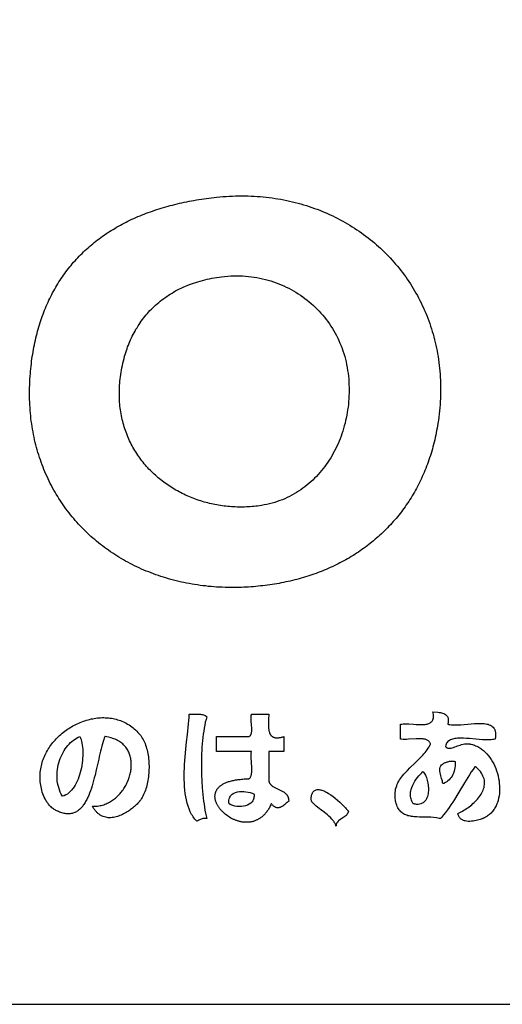
# Model space of a CAD drawing. Extents: x 0 to 8400, y 0 to 5940.
# Drawn here: x 7224 to 7366, y 200 to 490 of the extents above; entities that cross this region are included whole.
import ezdxf

# ---------------------------------------------------------------- set-up
doc = ezdxf.new("R2010")
doc.units = 0
doc.layers.get('0').update_dxf_attribs({"linetype": 'CONTINUOUS'})
for name, color, linetype in [('D-TTL', 30, 'CONTINUOUS'), ('D-TTL-FRAM', 30, 'CONTINUOUS'), ('D-TTL-TXT', 7, 'CONTINUOUS')]:
    doc.layers.add(name, color=color, linetype=linetype)

# ---------------------------------------------------------------- blocks, each defined once
blk = doc.blocks.new('ASOBITOロゴ')
for points in [[(-0.267, 2.859), (-0.22, 2.864), (-0.173, 2.868), (-0.126, 2.871), (-0.08, 2.874), (-0.033, 2.876), (0.013, 2.877), (0.059, 2.878), (0.104, 2.879), (0.15, 2.878), (0.195, 2.877), (0.24, 2.876), (0.285, 2.874), (0.33, 2.871), (0.374, 2.867), (0.419, 2.863), (0.463, 2.859), (0.506, 2.854), (0.55, 2.848), (0.593, 2.842), (0.636, 2.835), (0.679, 2.828), (0.722, 2.82), (0.764, 2.811), (0.806, 2.802), (0.848, 2.792), (0.89, 2.782), (0.931, 2.771), (0.972, 2.76), (1.013, 2.748), (1.053, 2.736), (1.093, 2.723), (1.133, 2.709), (1.173, 2.695), (1.212, 2.681), (1.251, 2.666), (1.29, 2.65), (1.328, 2.634), (1.366, 2.618), (1.404, 2.601), (1.441, 2.583), (1.478, 2.565), (1.515, 2.547), (1.552, 2.528), (1.588, 2.508), (1.623, 2.488), (1.659, 2.468), (1.694, 2.447), (1.728, 2.425), (1.763, 2.404), (1.797, 2.381), (1.83, 2.359), (1.863, 2.335), (1.896, 2.312), (1.929, 2.288), (1.961, 2.263), (1.992, 2.238), (2.024, 2.213), (2.055, 2.187), (2.085, 2.16), (2.115, 2.134), (2.145, 2.107), (2.174, 2.079), (2.203, 2.051), (2.231, 2.023), (2.259, 1.994), (2.287, 1.965), (2.314, 1.935), (2.341, 1.905), (2.367, 1.875), (2.393, 1.844), (2.418, 1.813), (2.443, 1.782), (2.467, 1.75), (2.491, 1.718), (2.515, 1.685), (2.538, 1.652), (2.561, 1.619), (2.583, 1.585), (2.604, 1.551), (2.625, 1.517), (2.646, 1.482), (2.666, 1.447), (2.686, 1.411), (2.705, 1.376), (2.724, 1.34), (2.742, 1.303), (2.759, 1.266), (2.777, 1.229), (2.793, 1.192), (2.809, 1.154), (2.825, 1.116), (2.84, 1.078), (2.854, 1.04), (2.868, 1.001), (2.881, 0.962), (2.894, 0.922), (2.906, 0.882), (2.918, 0.842), (2.929, 0.802), (2.94, 0.762), (2.95, 0.721), (2.959, 0.68), (2.968, 0.638), (2.976, 0.597), (2.984, 0.555), (2.991, 0.513), (2.997, 0.47), (3.003, 0.428), (3.009, 0.385), (3.013, 0.342), (3.017, 0.299), (3.021, 0.255), (3.024, 0.211), (3.026, 0.167), (3.027, 0.123), (3.028, 0.079), (3.029, 0.034), (3.028, -0.011), (3.027, -0.056), (3.026, -0.101), (3.023, -0.146), (3.02, -0.192), (3.017, -0.238), (3.012, -0.284), (3.007, -0.33), (3.002, -0.376), (2.995, -0.423), (2.988, -0.47), (2.983, -0.505), (2.977, -0.54), (2.97, -0.575), (2.964, -0.61), (2.956, -0.644), (2.949, -0.678), (2.941, -0.712), (2.933, -0.746), (2.925, -0.779), (2.916, -0.812), (2.907, -0.845), (2.897, -0.878), (2.888, -0.911), (2.878, -0.943), (2.867, -0.975), (2.856, -1.007), (2.845, -1.038), (2.834, -1.069), (2.822, -1.101), (2.81, -1.131), (2.798, -1.162), (2.785, -1.192), (2.772, -1.222), (2.759, -1.252), (2.745, -1.282), (2.732, -1.311), (2.717, -1.34), (2.703, -1.369), (2.688, -1.397), (2.673, -1.426), (2.658, -1.454), (2.642, -1.481), (2.626, -1.509), (2.61, -1.536), (2.593, -1.563), (2.576, -1.59), (2.559, -1.617), (2.542, -1.643), (2.524, -1.669), (2.506, -1.695), (2.488, -1.72), (2.469, -1.746), (2.451, -1.77), (2.431, -1.795), (2.412, -1.82), (2.392, -1.844), (2.373, -1.868), (2.352, -1.892), (2.332, -1.915), (2.311, -1.938), (2.29, -1.961), (2.269, -1.984), (2.248, -2.006), (2.226, -2.028), (2.204, -2.05), (2.182, -2.071), (2.159, -2.093), (2.136, -2.114), (2.113, -2.135), (2.09, -2.155), (2.067, -2.175), (2.043, -2.195), (2.019, -2.215), (1.995, -2.234), (1.97, -2.253), (1.946, -2.272), (1.921, -2.291), (1.895, -2.309), (1.87, -2.327), (1.844, -2.345), (1.819, -2.362), (1.793, -2.38), (1.766, -2.397), (1.74, -2.413), (1.713, -2.43), (1.686, -2.446), (1.659, -2.462), (1.632, -2.477), (1.604, -2.492), (1.576, -2.507), (1.548, -2.522), (1.52, -2.536), (1.491, -2.551), (1.463, -2.564), (1.434, -2.578), (1.405, -2.591), (1.376, -2.604), (1.346, -2.617), (1.317, -2.629), (1.287, -2.642), (1.257, -2.653), (1.226, -2.665), (1.196, -2.676), (1.165, -2.687), (1.135, -2.698), (1.104, -2.708), (1.073, -2.718), (1.041, -2.728), (1.01, -2.738), (0.978, -2.747), (0.946, -2.756), (0.914, -2.764), (0.882, -2.773), (0.85, -2.781), (0.817, -2.789), (0.784, -2.796), (0.751, -2.803), (0.718, -2.81), (0.685, -2.817), (0.652, -2.823), (0.618, -2.829), (0.585, -2.834), (0.551, -2.84), (0.517, -2.845), (0.483, -2.85), (0.448, -2.854), (0.414, -2.858), (0.379, -2.862), (0.345, -2.866), (0.31, -2.869), (0.275, -2.872), (0.24, -2.874), (0.204, -2.877), (0.169, -2.879), (0.133, -2.88), (0.098, -2.882), (0.062, -2.883), (0.026, -2.884), (-0.016, -2.884), (-0.059, -2.884), (-0.101, -2.883), (-0.142, -2.883), (-0.184, -2.881), (-0.225, -2.879), (-0.267, -2.877), (-0.308, -2.874), (-0.349, -2.871), (-0.389, -2.867), (-0.43, -2.862), (-0.47, -2.858), (-0.51, -2.853), (-0.55, -2.847), (-0.59, -2.841), (-0.629, -2.834), (-0.669, -2.827), (-0.708, -2.82), (-0.747, -2.812), (-0.785, -2.804), (-0.824, -2.795), (-0.862, -2.786), (-0.9, -2.776), (-0.938, -2.766), (-0.975, -2.755), (-1.012, -2.744), (-1.049, -2.733), (-1.086, -2.721), (-1.123, -2.709), (-1.159, -2.696), (-1.195, -2.683), (-1.231, -2.67), (-1.266, -2.656), (-1.301, -2.642), (-1.336, -2.627), (-1.371, -2.612), (-1.406, -2.596), (-1.44, -2.58), (-1.474, -2.564), (-1.507, -2.547), (-1.54, -2.53), (-1.573, -2.512), (-1.606, -2.495), (-1.639, -2.476), (-1.671, -2.457), (-1.703, -2.438), (-1.734, -2.419), (-1.765, -2.399), (-1.796, -2.379), (-1.827, -2.358), (-1.857, -2.337), (-1.887, -2.316), (-1.917, -2.294), (-1.946, -2.272), (-1.975, -2.25), (-2.004, -2.227), (-2.032, -2.204), (-2.06, -2.18), (-2.088, -2.156), (-2.115, -2.132), (-2.142, -2.107), (-2.169, -2.082), (-2.195, -2.057), (-2.221, -2.031), (-2.247, -2.005), (-2.272, -1.979), (-2.297, -1.952), (-2.321, -1.925), (-2.346, -1.898), (-2.369, -1.87), (-2.393, -1.842), (-2.416, -1.814), (-2.438, -1.785), (-2.461, -1.757), (-2.483, -1.727), (-2.504, -1.698), (-2.525, -1.668), (-2.546, -1.637), (-2.566, -1.607), (-2.586, -1.576), (-2.605, -1.545), (-2.625, -1.513), (-2.643, -1.482), (-2.661, -1.45), (-2.679, -1.417), (-2.697, -1.384), (-2.714, -1.352), (-2.73, -1.318), (-2.746, -1.285), (-2.762, -1.251), (-2.777, -1.217), (-2.792, -1.182), (-2.807, -1.148), (-2.821, -1.113), (-2.834, -1.077), (-2.847, -1.042), (-2.86, -1.006), (-2.872, -0.97), (-2.884, -0.934), (-2.895, -0.897), (-2.906, -0.86), (-2.916, -0.823), (-2.926, -0.786), (-2.935, -0.748), (-2.944, -0.71), (-2.952, -0.672), (-2.96, -0.634), (-2.968, -0.595), (-2.975, -0.556), (-2.981, -0.517), (-2.987, -0.478), (-2.993, -0.438), (-2.998, -0.399), (-3.002, -0.359), (-3.006, -0.318), (-3.009, -0.278), (-3.012, -0.237), (-3.015, -0.196), (-3.017, -0.155), (-3.018, -0.113), (-3.019, -0.072), (-3.019, -0.03), (-3.019, 0.012), (-3.018, 0.054), (-3.017, 0.097), (-3.015, 0.139), (-3.013, 0.182), (-3.01, 0.225), (-3.007, 0.263), (-3.004, 0.3), (-3, 0.336), (-2.996, 0.373), (-2.992, 0.409), (-2.988, 0.445), (-2.983, 0.48), (-2.978, 0.516), (-2.972, 0.551), (-2.966, 0.585), (-2.96, 0.62), (-2.954, 0.654), (-2.947, 0.688), (-2.94, 0.722), (-2.933, 0.755), (-2.925, 0.789), (-2.917, 0.822), (-2.909, 0.854), (-2.9, 0.887), (-2.891, 0.919), (-2.882, 0.951), (-2.872, 0.982), (-2.863, 1.014), (-2.852, 1.045), (-2.842, 1.076), (-2.831, 1.106), (-2.82, 1.137), (-2.809, 1.167), (-2.797, 1.197), (-2.785, 1.226), (-2.773, 1.255), (-2.76, 1.284), (-2.747, 1.313), (-2.734, 1.342), (-2.721, 1.37), (-2.707, 1.398), (-2.693, 1.425), (-2.679, 1.453), (-2.664, 1.48), (-2.649, 1.507), (-2.634, 1.534), (-2.618, 1.56), (-2.602, 1.586), (-2.586, 1.612), (-2.57, 1.637), (-2.553, 1.663), (-2.536, 1.688), (-2.519, 1.713), (-2.501, 1.737), (-2.483, 1.762), (-2.465, 1.786), (-2.447, 1.809), (-2.428, 1.833), (-2.409, 1.856), (-2.39, 1.879), (-2.37, 1.902), (-2.35, 1.924), (-2.33, 1.946), (-2.31, 1.968), (-2.289, 1.99), (-2.268, 2.011), (-2.247, 2.033), (-2.225, 2.054), (-2.204, 2.074), (-2.181, 2.095), (-2.159, 2.115), (-2.136, 2.135), (-2.114, 2.154), (-2.09, 2.173), (-2.067, 2.193), (-2.043, 2.211), (-2.019, 2.23), (-1.995, 2.248), (-1.97, 2.266), (-1.946, 2.284), (-1.921, 2.302), (-1.895, 2.319), (-1.87, 2.336), (-1.844, 2.353), (-1.818, 2.369), (-1.791, 2.385), (-1.765, 2.401), (-1.738, 2.417), (-1.711, 2.433), (-1.683, 2.448), (-1.655, 2.463), (-1.627, 2.477), (-1.599, 2.492), (-1.571, 2.506), (-1.542, 2.52), (-1.513, 2.534), (-1.484, 2.547), (-1.454, 2.56), (-1.424, 2.573), (-1.394, 2.586), (-1.364, 2.598), (-1.334, 2.61), (-1.303, 2.622), (-1.272, 2.634), (-1.241, 2.645), (-1.209, 2.656), (-1.177, 2.667), (-1.145, 2.677), (-1.113, 2.688), (-1.081, 2.698), (-1.048, 2.708), (-1.015, 2.717), (-0.982, 2.727), (-0.948, 2.736), (-0.914, 2.744), (-0.88, 2.753), (-0.846, 2.761), (-0.812, 2.769), (-0.777, 2.777), (-0.742, 2.784), (-0.707, 2.792), (-0.672, 2.799), (-0.636, 2.805), (-0.6, 2.812), (-0.564, 2.818), (-0.528, 2.824), (-0.491, 2.83), (-0.454, 2.835), (-0.417, 2.841), (-0.38, 2.846), (-0.342, 2.85), (-0.305, 2.855), (-0.267, 2.859)], [(-0.194, 1.688), (-0.149, 1.693), (-0.104, 1.697), (-0.06, 1.7), (-0.015, 1.701), (0.028, 1.702), (0.072, 1.701), (0.115, 1.7), (0.158, 1.697), (0.201, 1.693), (0.244, 1.688), (0.286, 1.683), (0.327, 1.676), (0.369, 1.668), (0.409, 1.659), (0.45, 1.649), (0.49, 1.639), (0.53, 1.627), (0.569, 1.614), (0.608, 1.601), (0.646, 1.586), (0.684, 1.571), (0.721, 1.555), (0.758, 1.537), (0.794, 1.519), (0.83, 1.501), (0.865, 1.481), (0.9, 1.46), (0.934, 1.439), (0.968, 1.417), (1.001, 1.394), (1.033, 1.37), (1.065, 1.346), (1.096, 1.32), (1.126, 1.294), (1.156, 1.267), (1.185, 1.24), (1.214, 1.212), (1.241, 1.183), (1.268, 1.153), (1.295, 1.123), (1.32, 1.092), (1.345, 1.061), (1.369, 1.028), (1.392, 0.996), (1.414, 0.962), (1.436, 0.928), (1.457, 0.893), (1.477, 0.858), (1.496, 0.822), (1.514, 0.786), (1.532, 0.749), (1.548, 0.712), (1.564, 0.674), (1.578, 0.635), (1.592, 0.596), (1.605, 0.557), (1.617, 0.517), (1.628, 0.477), (1.637, 0.436), (1.646, 0.395), (1.654, 0.353), (1.661, 0.311), (1.667, 0.268), (1.672, 0.225), (1.676, 0.184), (1.678, 0.142), (1.68, 0.1), (1.682, 0.058), (1.682, 0.017), (1.681, -0.025), (1.68, -0.066), (1.678, -0.107), (1.675, -0.148), (1.671, -0.189), (1.666, -0.229), (1.661, -0.27), (1.655, -0.31), (1.648, -0.35), (1.64, -0.39), (1.631, -0.429), (1.622, -0.468), (1.612, -0.507), (1.601, -0.545), (1.589, -0.584), (1.577, -0.621), (1.563, -0.659), (1.549, -0.696), (1.535, -0.732), (1.519, -0.768), (1.503, -0.804), (1.486, -0.839), (1.468, -0.874), (1.45, -0.909), (1.431, -0.942), (1.411, -0.976), (1.391, -1.008), (1.369, -1.041), (1.347, -1.072), (1.325, -1.103), (1.302, -1.134), (1.278, -1.164), (1.253, -1.193), (1.228, -1.221), (1.202, -1.249), (1.175, -1.277), (1.148, -1.303), (1.12, -1.329), (1.091, -1.354), (1.062, -1.378), (1.032, -1.402), (1.002, -1.424), (0.971, -1.446), (0.939, -1.468), (0.906, -1.488), (0.873, -1.507), (0.84, -1.526), (0.806, -1.544), (0.771, -1.561), (0.736, -1.577), (0.7, -1.592), (0.663, -1.606), (0.626, -1.619), (0.588, -1.631), (0.55, -1.642), (0.511, -1.652), (0.472, -1.661), (0.432, -1.669), (0.412, -1.673), (0.392, -1.677), (0.364, -1.681), (0.337, -1.685), (0.309, -1.688), (0.282, -1.691), (0.254, -1.693), (0.226, -1.696), (0.199, -1.697), (0.171, -1.699), (0.144, -1.7), (0.116, -1.7), (0.089, -1.701), (0.061, -1.7), (0.034, -1.7), (0.007, -1.699), (-0.021, -1.698), (-0.048, -1.696), (-0.075, -1.694), (-0.102, -1.691), (-0.129, -1.689), (-0.157, -1.685), (-0.183, -1.682), (-0.21, -1.678), (-0.237, -1.673), (-0.264, -1.669), (-0.291, -1.664), (-0.317, -1.658), (-0.344, -1.652), (-0.37, -1.646), (-0.396, -1.64), (-0.422, -1.633), (-0.448, -1.626), (-0.474, -1.618), (-0.5, -1.61), (-0.525, -1.602), (-0.551, -1.593), (-0.576, -1.584), (-0.601, -1.575), (-0.626, -1.565), (-0.651, -1.555), (-0.676, -1.545), (-0.7, -1.534), (-0.725, -1.523), (-0.749, -1.512), (-0.773, -1.5), (-0.797, -1.488), (-0.82, -1.475), (-0.844, -1.463), (-0.867, -1.45), (-0.89, -1.436), (-0.912, -1.422), (-0.935, -1.408), (-0.957, -1.394), (-0.979, -1.379), (-1.001, -1.364), (-1.023, -1.349), (-1.044, -1.333), (-1.065, -1.317), (-1.086, -1.301), (-1.107, -1.285), (-1.127, -1.268), (-1.147, -1.25), (-1.167, -1.233), (-1.186, -1.215), (-1.206, -1.197), (-1.225, -1.179), (-1.243, -1.16), (-1.262, -1.141), (-1.28, -1.122), (-1.297, -1.102), (-1.315, -1.082), (-1.332, -1.062), (-1.349, -1.041), (-1.365, -1.021), (-1.381, -1), (-1.397, -0.978), (-1.412, -0.957), (-1.428, -0.935), (-1.442, -0.913), (-1.457, -0.89), (-1.471, -0.867), (-1.484, -0.844), (-1.498, -0.821), (-1.51, -0.798), (-1.523, -0.774), (-1.535, -0.75), (-1.547, -0.725), (-1.558, -0.701), (-1.569, -0.676), (-1.58, -0.651), (-1.59, -0.625), (-1.599, -0.599), (-1.609, -0.573), (-1.618, -0.547), (-1.626, -0.521), (-1.634, -0.494), (-1.641, -0.467), (-1.649, -0.44), (-1.655, -0.413), (-1.661, -0.385), (-1.667, -0.357), (-1.672, -0.329), (-1.677, -0.3), (-1.681, -0.272), (-1.685, -0.243), (-1.689, -0.214), (-1.691, -0.184), (-1.694, -0.155), (-1.696, -0.125), (-1.697, -0.095), (-1.698, -0.064), (-1.698, -0.034), (-1.698, -0.003), (-1.697, 0.028), (-1.696, 0.059), (-1.694, 0.09), (-1.692, 0.122), (-1.689, 0.154), (-1.686, 0.186), (-1.682, 0.218), (-1.677, 0.251), (-1.672, 0.283), (-1.666, 0.316), (-1.66, 0.349), (-1.653, 0.383), (-1.646, 0.416), (-1.638, 0.45), (-1.629, 0.484), (-1.62, 0.518), (-1.612, 0.546), (-1.604, 0.574), (-1.595, 0.601), (-1.585, 0.629), (-1.576, 0.656), (-1.565, 0.683), (-1.555, 0.709), (-1.544, 0.736), (-1.532, 0.762), (-1.52, 0.788), (-1.507, 0.814), (-1.495, 0.84), (-1.481, 0.865), (-1.467, 0.89), (-1.453, 0.915), (-1.438, 0.939), (-1.423, 0.964), (-1.408, 0.988), (-1.392, 1.011), (-1.375, 1.035), (-1.358, 1.058), (-1.341, 1.081), (-1.323, 1.103), (-1.305, 1.126), (-1.286, 1.147), (-1.267, 1.169), (-1.247, 1.19), (-1.227, 1.211), (-1.206, 1.232), (-1.185, 1.252), (-1.164, 1.272), (-1.142, 1.291), (-1.119, 1.31), (-1.096, 1.329), (-1.073, 1.347), (-1.049, 1.365), (-1.025, 1.383), (-1, 1.4), (-0.975, 1.417), (-0.949, 1.433), (-0.923, 1.449), (-0.897, 1.465), (-0.87, 1.48), (-0.842, 1.495), (-0.814, 1.509), (-0.786, 1.523), (-0.757, 1.536), (-0.727, 1.549), (-0.698, 1.561), (-0.667, 1.573), (-0.637, 1.585), (-0.605, 1.596), (-0.574, 1.606), (-0.541, 1.616), (-0.509, 1.626), (-0.476, 1.635), (-0.442, 1.644), (-0.408, 1.652), (-0.373, 1.659), (-0.338, 1.666), (-0.303, 1.672), (-0.267, 1.678), (-0.231, 1.684), (-0.194, 1.688)], [(-0.413, -4.786), (-0.423, -4.825), (-0.433, -4.867), (-0.442, -4.909), (-0.45, -4.953), (-0.457, -4.997), (-0.464, -5.043), (-0.469, -5.089), (-0.474, -5.137), (-0.479, -5.185), (-0.483, -5.233), (-0.486, -5.283), (-0.488, -5.332), (-0.491, -5.433), (-0.491, -5.534), (-0.489, -5.635), (-0.485, -5.735), (-0.478, -5.834), (-0.474, -5.883), (-0.469, -5.931), (-0.464, -5.979), (-0.458, -6.026), (-0.452, -6.072), (-0.445, -6.117), (-0.438, -6.161), (-0.43, -6.203), (-0.422, -6.245), (-0.413, -6.285), (-0.427, -6.283), (-0.439, -6.282), (-0.451, -6.282), (-0.461, -6.283), (-0.471, -6.284), (-0.48, -6.287), (-0.496, -6.293), (-0.527, -6.309), (-0.542, -6.316), (-0.559, -6.322), (-0.573, -6.307), (-0.587, -6.291), (-0.6, -6.274), (-0.612, -6.257), (-0.623, -6.24), (-0.634, -6.222), (-0.644, -6.203), (-0.654, -6.183), (-0.672, -6.143), (-0.687, -6.101), (-0.7, -6.057), (-0.711, -6.011), (-0.721, -5.964), (-0.728, -5.915), (-0.734, -5.865), (-0.738, -5.813), (-0.741, -5.761), (-0.742, -5.708), (-0.742, -5.653), (-0.742, -5.599), (-0.74, -5.544), (-0.737, -5.488), (-0.729, -5.376), (-0.719, -5.265), (-0.708, -5.155), (-0.697, -5.047), (-0.691, -4.994), (-0.686, -4.943), (-0.681, -4.892), (-0.676, -4.843), (-0.672, -4.795), (-0.669, -4.749), (-0.595, -4.748), (-0.558, -4.747), (-0.522, -4.748), (-0.505, -4.75), (-0.489, -4.752), (-0.474, -4.755), (-0.459, -4.759), (-0.446, -4.763), (-0.434, -4.77), (-0.423, -4.777), (-0.413, -4.786)], [(0.245, -4.749), (0.453, -4.749), (0.479, -4.749), (0.492, -4.749), (0.499, -4.749), (0.501, -4.749), (0.501, -4.749), (0.501, -4.749), (0.501, -4.749), (0.501, -4.75), (0.501, -4.751), (0.501, -4.758), (0.498, -4.817), (0.496, -4.846), (0.495, -4.875), (0.495, -4.889), (0.495, -4.903), (0.495, -4.917), (0.495, -4.931), (0.496, -4.944), (0.497, -4.957), (0.499, -4.969), (0.5, -4.981), (0.503, -4.993), (0.505, -5.004), (0.509, -5.015), (0.512, -5.025), (0.517, -5.035), (0.519, -5.039), (0.521, -5.044), (0.524, -5.048), (0.527, -5.052), (0.53, -5.056), (0.533, -5.06), (0.536, -5.064), (0.54, -5.067), (0.544, -5.07), (0.548, -5.074), (0.552, -5.076), (0.556, -5.079), (0.56, -5.082), (0.565, -5.084), (0.57, -5.086), (0.575, -5.088), (0.58, -5.09), (0.586, -5.091), (0.591, -5.093), (0.597, -5.094), (0.603, -5.094), (0.61, -5.095), (0.616, -5.095), (0.623, -5.095), (0.63, -5.095), (0.638, -5.095), (0.645, -5.094), (0.653, -5.093), (0.661, -5.092), (0.67, -5.091), (0.678, -5.089), (0.687, -5.087), (0.696, -5.085), (0.706, -5.083), (0.715, -5.08), (0.72, -5.078), (0.721, -5.078), (0.721, -5.078), (0.721, -5.078), (0.721, -5.079), (0.721, -5.079), (0.721, -5.085), (0.721, -5.174), (0.721, -5.263), (0.721, -5.286), (0.721, -5.297), (0.721, -5.297), (0.721, -5.298), (0.721, -5.298), (0.72, -5.298), (0.719, -5.298), (0.716, -5.298), (0.711, -5.298), (0.666, -5.298), (0.577, -5.298), (0.532, -5.298), (0.51, -5.298), (0.504, -5.298), (0.502, -5.298), (0.501, -5.298), (0.501, -5.298), (0.501, -5.298), (0.501, -5.3), (0.501, -5.303), (0.501, -5.325), (0.501, -5.682), (0.501, -5.726), (0.501, -5.732), (0.501, -5.735), (0.501, -5.736), (0.502, -5.737), (0.504, -5.743), (0.506, -5.748), (0.508, -5.753), (0.51, -5.758), (0.513, -5.763), (0.516, -5.768), (0.519, -5.772), (0.522, -5.777), (0.529, -5.785), (0.536, -5.792), (0.543, -5.8), (0.552, -5.806), (0.56, -5.813), (0.569, -5.819), (0.578, -5.824), (0.588, -5.829), (0.598, -5.834), (0.608, -5.839), (0.618, -5.844), (0.659, -5.862), (0.679, -5.872), (0.689, -5.876), (0.699, -5.882), (0.709, -5.887), (0.718, -5.892), (0.727, -5.898), (0.736, -5.905), (0.744, -5.911), (0.752, -5.918), (0.759, -5.926), (0.765, -5.934), (0.769, -5.939), (0.772, -5.943), (0.774, -5.948), (0.777, -5.952), (0.779, -5.957), (0.782, -5.963), (0.784, -5.968), (0.786, -5.973), (0.788, -5.979), (0.789, -5.985), (0.79, -5.991), (0.792, -5.997), (0.793, -6.004), (0.793, -6.011), (0.794, -6.017), (0.794, -6.025), (0.794, -6.028), (0.794, -6.029), (0.794, -6.03), (0.793, -6.03), (0.789, -6.033), (0.783, -6.038), (0.77, -6.049), (0.757, -6.06), (0.744, -6.071), (0.732, -6.081), (0.719, -6.091), (0.713, -6.095), (0.706, -6.1), (0.7, -6.104), (0.694, -6.107), (0.688, -6.111), (0.681, -6.114), (0.675, -6.117), (0.669, -6.119), (0.662, -6.122), (0.656, -6.123), (0.65, -6.125), (0.643, -6.125), (0.637, -6.126), (0.631, -6.126), (0.624, -6.125), (0.618, -6.124), (0.611, -6.123), (0.605, -6.12), (0.598, -6.118), (0.591, -6.114), (0.585, -6.11), (0.578, -6.106), (0.571, -6.1), (0.564, -6.094), (0.557, -6.087), (0.55, -6.08), (0.543, -6.072), (0.539, -6.067), (0.538, -6.066), (0.538, -6.066), (0.538, -6.066), (0.538, -6.066), (0.538, -6.066), (0.537, -6.067), (0.536, -6.069), (0.53, -6.084), (0.523, -6.098), (0.516, -6.111), (0.509, -6.124), (0.502, -6.137), (0.494, -6.149), (0.486, -6.161), (0.479, -6.172), (0.471, -6.183), (0.462, -6.194), (0.454, -6.204), (0.446, -6.214), (0.437, -6.223), (0.429, -6.232), (0.42, -6.241), (0.411, -6.249), (0.402, -6.257), (0.393, -6.264), (0.384, -6.271), (0.374, -6.278), (0.365, -6.284), (0.355, -6.29), (0.346, -6.295), (0.336, -6.301), (0.326, -6.305), (0.316, -6.31), (0.306, -6.314), (0.296, -6.318), (0.286, -6.321), (0.276, -6.325), (0.266, -6.327), (0.256, -6.33), (0.246, -6.332), (0.235, -6.334), (0.225, -6.336), (0.215, -6.337), (0.204, -6.338), (0.194, -6.339), (0.184, -6.339), (0.173, -6.339), (0.163, -6.339), (0.153, -6.339), (0.142, -6.338), (0.132, -6.337), (0.122, -6.336), (0.111, -6.335), (0.101, -6.333), (0.091, -6.331), (0.08, -6.329), (0.07, -6.327), (0.06, -6.324), (0.05, -6.321), (0.04, -6.318), (0.03, -6.315), (0.02, -6.311), (0.01, -6.308), (0, -6.304), (-0.009, -6.3), (-0.019, -6.296), (-0.028, -6.291), (-0.038, -6.286), (-0.056, -6.277), (-0.075, -6.266), (-0.092, -6.255), (-0.109, -6.243), (-0.126, -6.231), (-0.142, -6.218), (-0.158, -6.205), (-0.172, -6.191), (-0.186, -6.177), (-0.193, -6.17), (-0.2, -6.163), (-0.206, -6.155), (-0.213, -6.148), (-0.219, -6.14), (-0.224, -6.133), (-0.23, -6.125), (-0.235, -6.117), (-0.241, -6.11), (-0.245, -6.102), (-0.25, -6.094), (-0.255, -6.086), (-0.259, -6.078), (-0.263, -6.07), (-0.267, -6.062), (-0.27, -6.054), (-0.273, -6.046), (-0.276, -6.038), (-0.279, -6.03), (-0.282, -6.021), (-0.284, -6.013), (-0.286, -6.005), (-0.287, -5.997), (-0.288, -5.989), (-0.29, -5.981), (-0.29, -5.973), (-0.291, -5.965), (-0.291, -5.957), (-0.291, -5.949), (-0.29, -5.941), (-0.289, -5.933), (-0.288, -5.925), (-0.286, -5.918), (-0.285, -5.91), (-0.282, -5.902), (-0.28, -5.895), (-0.277, -5.887), (-0.274, -5.88), (-0.27, -5.872), (-0.266, -5.865), (-0.262, -5.858), (-0.257, -5.851), (-0.252, -5.844), (-0.247, -5.837), (-0.241, -5.83), (-0.234, -5.824), (-0.228, -5.817), (-0.221, -5.811), (-0.213, -5.805), (-0.205, -5.799), (-0.197, -5.793), (-0.188, -5.787), (-0.179, -5.781), (-0.17, -5.775), (-0.16, -5.77), (-0.149, -5.765), (-0.138, -5.76), (-0.127, -5.755), (-0.115, -5.75), (-0.103, -5.746), (-0.09, -5.741), (-0.077, -5.737), (-0.063, -5.733), (-0.049, -5.729), (-0.034, -5.726), (-0.019, -5.722), (-0.004, -5.719), (0.013, -5.716), (0.029, -5.714), (0.046, -5.711), (0.064, -5.709), (0.082, -5.707), (0.101, -5.705), (0.12, -5.704), (0.14, -5.702), (0.16, -5.701), (0.181, -5.701), (0.202, -5.7), (0.208, -5.7), (0.209, -5.7), (0.209, -5.7), (0.209, -5.7), (0.21, -5.699), (0.211, -5.698), (0.214, -5.695), (0.22, -5.69), (0.225, -5.684), (0.23, -5.677), (0.234, -5.67), (0.237, -5.662), (0.24, -5.654), (0.243, -5.646), (0.245, -5.637), (0.247, -5.627), (0.248, -5.618), (0.249, -5.608), (0.25, -5.597), (0.251, -5.587), (0.251, -5.576), (0.251, -5.565), (0.251, -5.554), (0.251, -5.542), (0.25, -5.531), (0.249, -5.507), (0.247, -5.483), (0.246, -5.459), (0.244, -5.435), (0.242, -5.411), (0.241, -5.388), (0.241, -5.376), (0.24, -5.365), (0.241, -5.354), (0.241, -5.343), (0.241, -5.332), (0.242, -5.322), (0.243, -5.312), (0.245, -5.302), (0.245, -5.3), (0.245, -5.298), (0.245, -5.298), (0.245, -5.298), (0.245, -5.298), (0.238, -5.298), (0.225, -5.298), (0.173, -5.298), (0.069, -5.298), (-0.139, -5.298), (-0.243, -5.298), (-0.256, -5.298), (-0.262, -5.298), (-0.265, -5.298), (-0.266, -5.298), (-0.267, -5.298), (-0.267, -5.297), (-0.267, -5.297), (-0.267, -5.286), (-0.267, -5.263), (-0.267, -5.174), (-0.267, -5.085), (-0.267, -5.079), (-0.267, -5.079), (-0.267, -5.078), (-0.267, -5.078), (-0.266, -5.078), (-0.263, -5.078), (-0.257, -5.078), (-0.233, -5.078), (-0.185, -5.078), (-0.088, -5.078), (0.105, -5.078), (0.201, -5.078), (0.207, -5.078), (0.209, -5.078), (0.21, -5.078), (0.211, -5.077), (0.217, -5.073), (0.222, -5.069), (0.227, -5.065), (0.231, -5.06), (0.235, -5.054), (0.238, -5.048), (0.241, -5.042), (0.243, -5.035), (0.245, -5.027), (0.247, -5.02), (0.248, -5.012), (0.249, -5.004), (0.25, -4.995), (0.25, -4.986), (0.251, -4.977), (0.251, -4.968), (0.25, -4.958), (0.25, -4.949), (0.25, -4.939), (0.248, -4.919), (0.247, -4.899), (0.243, -4.858), (0.242, -4.838), (0.241, -4.819), (0.24, -4.809), (0.24, -4.8), (0.241, -4.791), (0.241, -4.782), (0.242, -4.773), (0.242, -4.765), (0.244, -4.757), (0.245, -4.749)], [(2.915, -4.712), (2.99, -4.72), (3.008, -4.722), (3.025, -4.725), (3.042, -4.728), (3.058, -4.733), (3.074, -4.738), (3.088, -4.744), (3.101, -4.752), (3.112, -4.761), (3.117, -4.766), (3.122, -4.772), (3.126, -4.777), (3.13, -4.784), (3.133, -4.791), (3.136, -4.798), (3.138, -4.806), (3.14, -4.814), (3.141, -4.823), (3.142, -4.833), (3.142, -4.843), (3.142, -4.854), (3.14, -4.865), (3.138, -4.877), (3.136, -4.89), (3.135, -4.893), (3.135, -4.895), (3.137, -4.896), (3.146, -4.898), (3.166, -4.901), (3.187, -4.904), (3.209, -4.905), (3.231, -4.906), (3.254, -4.906), (3.278, -4.906), (3.302, -4.904), (3.327, -4.903), (3.377, -4.899), (3.428, -4.895), (3.479, -4.89), (3.529, -4.886), (3.554, -4.885), (3.578, -4.884), (3.602, -4.884), (3.625, -4.884), (3.647, -4.885), (3.668, -4.887), (3.689, -4.889), (3.709, -4.893), (3.727, -4.897), (3.745, -4.903), (3.761, -4.91), (3.776, -4.918), (3.789, -4.928), (3.802, -4.939), (3.812, -4.952), (3.817, -4.959), (3.821, -4.967), (3.825, -4.974), (3.828, -4.983), (3.831, -4.992), (3.833, -5.001), (3.835, -5.011), (3.836, -5.021), (3.837, -5.031), (3.838, -5.043), (3.837, -5.054), (3.837, -5.067), (3.835, -5.08), (3.834, -5.093), (3.831, -5.107), (3.83, -5.114), (3.83, -5.115), (3.829, -5.115), (3.828, -5.115), (3.826, -5.116), (3.808, -5.12), (3.79, -5.123), (3.771, -5.125), (3.751, -5.126), (3.73, -5.127), (3.709, -5.127), (3.687, -5.127), (3.643, -5.125), (3.596, -5.121), (3.549, -5.117), (3.455, -5.108), (3.408, -5.104), (3.363, -5.102), (3.341, -5.101), (3.32, -5.101), (3.299, -5.101), (3.279, -5.102), (3.259, -5.104), (3.24, -5.107), (3.222, -5.11), (3.205, -5.114), (3.189, -5.12), (3.174, -5.126), (3.16, -5.134), (3.147, -5.142), (3.136, -5.152), (3.126, -5.163), (3.117, -5.175), (3.109, -5.189), (3.103, -5.205), (3.099, -5.222), (3.098, -5.224), (3.099, -5.225), (3.099, -5.225), (3.1, -5.227), (3.103, -5.23), (3.109, -5.235), (3.116, -5.239), (3.122, -5.243), (3.129, -5.245), (3.136, -5.247), (3.143, -5.249), (3.151, -5.249), (3.158, -5.25), (3.166, -5.249), (3.183, -5.247), (3.2, -5.243), (3.218, -5.237), (3.237, -5.231), (3.256, -5.224), (3.276, -5.216), (3.316, -5.202), (3.338, -5.195), (3.359, -5.19), (3.381, -5.186), (3.403, -5.183), (3.425, -5.183), (3.436, -5.183), (3.447, -5.185), (3.458, -5.187), (3.464, -5.188), (3.465, -5.188), (3.467, -5.188), (3.471, -5.189), (3.479, -5.191), (3.496, -5.195), (3.512, -5.2), (3.528, -5.206), (3.544, -5.212), (3.559, -5.219), (3.574, -5.226), (3.589, -5.234), (3.604, -5.243), (3.618, -5.252), (3.632, -5.262), (3.645, -5.272), (3.659, -5.283), (3.684, -5.306), (3.709, -5.332), (3.732, -5.359), (3.753, -5.387), (3.774, -5.417), (3.792, -5.448), (3.81, -5.481), (3.826, -5.514), (3.84, -5.549), (3.853, -5.584), (3.864, -5.62), (3.873, -5.656), (3.881, -5.693), (3.888, -5.73), (3.892, -5.767), (3.895, -5.804), (3.896, -5.841), (3.895, -5.877), (3.893, -5.913), (3.888, -5.948), (3.882, -5.983), (3.873, -6.016), (3.863, -6.049), (3.857, -6.065), (3.851, -6.08), (3.844, -6.095), (3.836, -6.11), (3.828, -6.125), (3.82, -6.139), (3.811, -6.153), (3.801, -6.166), (3.791, -6.179), (3.781, -6.191), (3.77, -6.203), (3.758, -6.214), (3.746, -6.225), (3.733, -6.236), (3.72, -6.246), (3.706, -6.255), (3.691, -6.264), (3.676, -6.272), (3.661, -6.279), (3.653, -6.283), (3.648, -6.284), (3.647, -6.285), (3.646, -6.285), (3.641, -6.288), (3.634, -6.29), (3.627, -6.293), (3.61, -6.298), (3.592, -6.303), (3.572, -6.309), (3.551, -6.314), (3.528, -6.318), (3.505, -6.322), (3.481, -6.324), (3.458, -6.326), (3.434, -6.325), (3.411, -6.323), (3.389, -6.319), (3.378, -6.317), (3.367, -6.313), (3.357, -6.309), (3.348, -6.304), (3.339, -6.299), (3.33, -6.293), (3.322, -6.286), (3.314, -6.279), (3.307, -6.27), (3.3, -6.261), (3.295, -6.251), (3.29, -6.24), (3.285, -6.229), (3.282, -6.216), (3.281, -6.213), (3.281, -6.212), (3.282, -6.211), (3.285, -6.21), (3.294, -6.206), (3.313, -6.196), (3.332, -6.186), (3.351, -6.175), (3.371, -6.163), (3.39, -6.15), (3.41, -6.137), (3.429, -6.124), (3.448, -6.11), (3.467, -6.095), (3.486, -6.08), (3.504, -6.064), (3.522, -6.048), (3.539, -6.031), (3.555, -6.014), (3.571, -5.997), (3.586, -5.979), (3.6, -5.961), (3.613, -5.942), (3.625, -5.923), (3.636, -5.904), (3.646, -5.885), (3.654, -5.865), (3.661, -5.845), (3.667, -5.825), (3.671, -5.804), (3.674, -5.784), (3.675, -5.763), (3.674, -5.742), (3.672, -5.721), (3.667, -5.7), (3.661, -5.679), (3.652, -5.658), (3.642, -5.637), (3.629, -5.616), (3.614, -5.594), (3.605, -5.584), (3.596, -5.573), (3.587, -5.563), (3.577, -5.552), (3.566, -5.542), (3.554, -5.531), (3.542, -5.521), (3.539, -5.518), (3.537, -5.517), (3.536, -5.518), (3.533, -5.523), (3.506, -5.561), (3.479, -5.599), (3.454, -5.639), (3.428, -5.678), (3.379, -5.759), (3.282, -5.922), (3.232, -6.002), (3.207, -6.042), (3.181, -6.081), (3.155, -6.12), (3.128, -6.158), (3.1, -6.195), (3.071, -6.231), (3.042, -6.267), (3.026, -6.284), (3.025, -6.285), (3.024, -6.285), (3.022, -6.284), (3.017, -6.283), (3.007, -6.281), (2.987, -6.277), (2.967, -6.274), (2.926, -6.269), (2.884, -6.266), (2.842, -6.265), (2.759, -6.264), (2.718, -6.263), (2.678, -6.261), (2.639, -6.258), (2.62, -6.256), (2.601, -6.253), (2.583, -6.25), (2.565, -6.246), (2.548, -6.242), (2.531, -6.236), (2.515, -6.23), (2.499, -6.223), (2.484, -6.215), (2.47, -6.205), (2.456, -6.195), (2.443, -6.183), (2.431, -6.171), (2.419, -6.156), (2.409, -6.141), (2.399, -6.124), (2.39, -6.106), (2.382, -6.086), (2.375, -6.064), (2.369, -6.041), (2.366, -6.028), (2.364, -6.013), (2.36, -5.984), (2.358, -5.956), (2.358, -5.928), (2.359, -5.902), (2.363, -5.876), (2.367, -5.851), (2.374, -5.827), (2.382, -5.803), (2.391, -5.78), (2.401, -5.758), (2.413, -5.736), (2.426, -5.714), (2.44, -5.693), (2.454, -5.673), (2.47, -5.653), (2.486, -5.633), (2.503, -5.614), (2.539, -5.575), (2.576, -5.538), (2.654, -5.464), (2.692, -5.427), (2.73, -5.39), (2.766, -5.352), (2.783, -5.332), (2.8, -5.312), (2.815, -5.292), (2.83, -5.271), (2.844, -5.25), (2.858, -5.229), (2.87, -5.207), (2.875, -5.196), (2.878, -5.19), (2.878, -5.189), (2.879, -5.188), (2.878, -5.186), (2.875, -5.176), (2.871, -5.167), (2.867, -5.159), (2.861, -5.152), (2.855, -5.145), (2.848, -5.139), (2.84, -5.134), (2.832, -5.129), (2.823, -5.125), (2.813, -5.121), (2.803, -5.118), (2.793, -5.116), (2.782, -5.114), (2.771, -5.112), (2.747, -5.11), (2.721, -5.109), (2.695, -5.11), (2.668, -5.111), (2.556, -5.118), (2.529, -5.119), (2.503, -5.12), (2.478, -5.119), (2.454, -5.117), (2.442, -5.115), (2.44, -5.115), (2.44, -5.113), (2.44, -5.11), (2.44, -5.099), (2.44, -5.077), (2.44, -5.032), (2.44, -4.943), (2.44, -4.899), (2.44, -4.896), (2.44, -4.895), (2.442, -4.895), (2.445, -4.894), (2.46, -4.893), (2.476, -4.891), (2.492, -4.891), (2.525, -4.891), (2.56, -4.892), (2.631, -4.896), (2.667, -4.899), (2.702, -4.9), (2.737, -4.901), (2.753, -4.901), (2.769, -4.901), (2.785, -4.9), (2.8, -4.898), (2.815, -4.896), (2.829, -4.893), (2.842, -4.89), (2.854, -4.885), (2.866, -4.88), (2.877, -4.874), (2.887, -4.867), (2.895, -4.859), (2.903, -4.85), (2.91, -4.84), (2.915, -4.829), (2.919, -4.817), (2.922, -4.803), (2.924, -4.788), (2.924, -4.771), (2.923, -4.753), (2.92, -4.733), (2.915, -4.712)], [(-2.095, -6.102), (-2.076, -6.103), (-2.057, -6.103), (-2.038, -6.102), (-2.019, -6.1), (-2, -6.097), (-1.982, -6.094), (-1.964, -6.09), (-1.946, -6.085), (-1.928, -6.08), (-1.911, -6.074), (-1.894, -6.067), (-1.877, -6.06), (-1.861, -6.052), (-1.844, -6.044), (-1.829, -6.035), (-1.813, -6.025), (-1.798, -6.015), (-1.783, -6.004), (-1.768, -5.993), (-1.754, -5.982), (-1.74, -5.97), (-1.727, -5.957), (-1.714, -5.944), (-1.701, -5.931), (-1.688, -5.917), (-1.676, -5.903), (-1.665, -5.889), (-1.654, -5.874), (-1.643, -5.859), (-1.632, -5.844), (-1.622, -5.828), (-1.613, -5.812), (-1.604, -5.796), (-1.595, -5.78), (-1.587, -5.763), (-1.579, -5.746), (-1.572, -5.729), (-1.565, -5.712), (-1.559, -5.695), (-1.553, -5.678), (-1.547, -5.661), (-1.542, -5.643), (-1.538, -5.626), (-1.534, -5.608), (-1.531, -5.59), (-1.528, -5.573), (-1.526, -5.555), (-1.524, -5.538), (-1.523, -5.52), (-1.522, -5.503), (-1.522, -5.486), (-1.522, -5.468), (-1.524, -5.451), (-1.525, -5.434), (-1.527, -5.418), (-1.53, -5.401), (-1.534, -5.385), (-1.538, -5.368), (-1.542, -5.352), (-1.548, -5.337), (-1.554, -5.321), (-1.56, -5.306), (-1.567, -5.291), (-1.575, -5.277), (-1.584, -5.263), (-1.593, -5.249), (-1.603, -5.235), (-1.614, -5.222), (-1.625, -5.21), (-1.637, -5.198), (-1.649, -5.186), (-1.663, -5.175), (-1.677, -5.164), (-1.692, -5.153), (-1.707, -5.144), (-1.724, -5.135), (-1.741, -5.126), (-1.758, -5.118), (-1.777, -5.11), (-1.796, -5.104), (-1.816, -5.097), (-1.837, -5.092), (-1.859, -5.087), (-1.881, -5.083), (-1.905, -5.079), (-1.911, -5.078), (-1.912, -5.078), (-1.913, -5.078), (-1.913, -5.079), (-1.913, -5.081), (-1.916, -5.088), (-1.922, -5.103), (-1.927, -5.119), (-1.937, -5.152), (-1.947, -5.185), (-1.956, -5.22), (-1.966, -5.256), (-1.975, -5.293), (-1.984, -5.331), (-1.993, -5.369), (-2.001, -5.408), (-2.019, -5.488), (-2.037, -5.568), (-2.056, -5.647), (-2.066, -5.687), (-2.077, -5.726), (-2.087, -5.764), (-2.099, -5.802), (-2.11, -5.838), (-2.122, -5.874), (-2.135, -5.909), (-2.149, -5.943), (-2.156, -5.959), (-2.163, -5.975), (-2.17, -5.99), (-2.178, -6.006), (-2.186, -6.02), (-2.194, -6.035), (-2.202, -6.049), (-2.21, -6.062), (-2.219, -6.075), (-2.228, -6.088), (-2.237, -6.1), (-2.246, -6.111), (-2.256, -6.122), (-2.266, -6.133), (-2.276, -6.143), (-2.286, -6.152), (-2.297, -6.161), (-2.308, -6.169), (-2.319, -6.177), (-2.33, -6.183), (-2.342, -6.19), (-2.354, -6.195), (-2.367, -6.2), (-2.38, -6.204), (-2.393, -6.208), (-2.406, -6.211), (-2.42, -6.213), (-2.434, -6.214), (-2.449, -6.214), (-2.463, -6.214), (-2.479, -6.213), (-2.494, -6.211), (-2.51, -6.208), (-2.526, -6.204), (-2.543, -6.2), (-2.56, -6.194), (-2.578, -6.188), (-2.595, -6.181), (-2.605, -6.177), (-2.607, -6.176), (-2.608, -6.175), (-2.608, -6.175), (-2.61, -6.174), (-2.617, -6.171), (-2.63, -6.164), (-2.643, -6.157), (-2.655, -6.149), (-2.667, -6.141), (-2.679, -6.133), (-2.69, -6.124), (-2.7, -6.114), (-2.71, -6.105), (-2.72, -6.095), (-2.73, -6.085), (-2.739, -6.074), (-2.747, -6.063), (-2.756, -6.052), (-2.763, -6.041), (-2.771, -6.03), (-2.778, -6.018), (-2.791, -5.994), (-2.803, -5.969), (-2.814, -5.944), (-2.823, -5.919), (-2.832, -5.894), (-2.839, -5.868), (-2.845, -5.843), (-2.85, -5.818), (-2.855, -5.793), (-2.858, -5.768), (-2.861, -5.745), (-2.862, -5.722), (-2.864, -5.7), (-2.864, -5.675), (-2.864, -5.65), (-2.863, -5.626), (-2.861, -5.601), (-2.858, -5.577), (-2.855, -5.553), (-2.85, -5.529), (-2.845, -5.506), (-2.84, -5.482), (-2.833, -5.459), (-2.826, -5.436), (-2.818, -5.414), (-2.81, -5.392), (-2.8, -5.37), (-2.791, -5.348), (-2.78, -5.326), (-2.769, -5.305), (-2.757, -5.284), (-2.745, -5.264), (-2.732, -5.244), (-2.719, -5.224), (-2.705, -5.204), (-2.691, -5.185), (-2.676, -5.166), (-2.66, -5.148), (-2.644, -5.13), (-2.628, -5.112), (-2.611, -5.095), (-2.594, -5.078), (-2.576, -5.061), (-2.558, -5.045), (-2.54, -5.029), (-2.521, -5.014), (-2.502, -4.999), (-2.482, -4.985), (-2.462, -4.971), (-2.442, -4.958), (-2.422, -4.945), (-2.401, -4.933), (-2.38, -4.921), (-2.359, -4.909), (-2.337, -4.898), (-2.316, -4.888), (-2.294, -4.878), (-2.272, -4.869), (-2.25, -4.86), (-2.227, -4.852), (-2.205, -4.844), (-2.182, -4.837), (-2.159, -4.83), (-2.136, -4.825), (-2.113, -4.819), (-2.09, -4.815), (-2.067, -4.81), (-2.044, -4.807), (-2.021, -4.804), (-1.997, -4.802), (-1.974, -4.8), (-1.951, -4.799), (-1.928, -4.799), (-1.905, -4.8), (-1.882, -4.801), (-1.859, -4.803), (-1.836, -4.805), (-1.814, -4.808), (-1.791, -4.812), (-1.769, -4.817), (-1.746, -4.822), (-1.724, -4.829), (-1.702, -4.835), (-1.681, -4.843), (-1.659, -4.852), (-1.638, -4.861), (-1.617, -4.871), (-1.596, -4.882), (-1.576, -4.893), (-1.555, -4.906), (-1.535, -4.919), (-1.516, -4.933), (-1.497, -4.948), (-1.478, -4.963), (-1.459, -4.98), (-1.441, -4.997), (-1.424, -5.016), (-1.406, -5.035), (-1.402, -5.04), (-1.401, -5.041), (-1.401, -5.042), (-1.4, -5.042), (-1.399, -5.043), (-1.396, -5.047), (-1.383, -5.063), (-1.371, -5.081), (-1.36, -5.1), (-1.349, -5.119), (-1.338, -5.139), (-1.329, -5.16), (-1.32, -5.182), (-1.312, -5.204), (-1.304, -5.228), (-1.297, -5.251), (-1.291, -5.275), (-1.285, -5.3), (-1.28, -5.325), (-1.275, -5.351), (-1.271, -5.377), (-1.268, -5.403), (-1.265, -5.429), (-1.263, -5.456), (-1.262, -5.483), (-1.261, -5.51), (-1.261, -5.536), (-1.262, -5.563), (-1.263, -5.59), (-1.264, -5.617), (-1.267, -5.643), (-1.27, -5.67), (-1.273, -5.696), (-1.277, -5.722), (-1.282, -5.747), (-1.287, -5.772), (-1.293, -5.797), (-1.3, -5.821), (-1.307, -5.845), (-1.314, -5.868), (-1.322, -5.89), (-1.331, -5.912), (-1.341, -5.932), (-1.351, -5.953), (-1.361, -5.972), (-1.372, -5.99), (-1.384, -6.008), (-1.396, -6.024), (-1.4, -6.028), (-1.401, -6.03), (-1.402, -6.031), (-1.407, -6.036), (-1.416, -6.047), (-1.426, -6.058), (-1.437, -6.07), (-1.449, -6.081), (-1.462, -6.093), (-1.475, -6.105), (-1.489, -6.117), (-1.503, -6.129), (-1.518, -6.141), (-1.533, -6.152), (-1.549, -6.164), (-1.565, -6.175), (-1.582, -6.186), (-1.599, -6.196), (-1.617, -6.206), (-1.635, -6.216), (-1.653, -6.225), (-1.671, -6.233), (-1.689, -6.241), (-1.708, -6.248), (-1.727, -6.255), (-1.746, -6.26), (-1.765, -6.264), (-1.784, -6.268), (-1.803, -6.271), (-1.822, -6.272), (-1.841, -6.272), (-1.86, -6.272), (-1.879, -6.27), (-1.897, -6.266), (-1.916, -6.261), (-1.934, -6.255), (-1.952, -6.248), (-1.961, -6.243), (-1.969, -6.238), (-1.978, -6.233), (-1.987, -6.228), (-1.995, -6.221), (-2.004, -6.215), (-2.012, -6.208), (-2.02, -6.201), (-2.028, -6.193), (-2.036, -6.185), (-2.044, -6.176), (-2.052, -6.167), (-2.059, -6.158), (-2.067, -6.147), (-2.074, -6.137), (-2.081, -6.126), (-2.089, -6.114), (-2.095, -6.102)], [(-2.278, -5.078), (-2.269, -5.099), (-2.261, -5.123), (-2.254, -5.148), (-2.248, -5.175), (-2.243, -5.203), (-2.239, -5.233), (-2.237, -5.264), (-2.235, -5.296), (-2.235, -5.329), (-2.236, -5.363), (-2.238, -5.397), (-2.241, -5.431), (-2.245, -5.466), (-2.25, -5.501), (-2.257, -5.536), (-2.264, -5.571), (-2.273, -5.605), (-2.282, -5.639), (-2.293, -5.671), (-2.305, -5.703), (-2.318, -5.734), (-2.332, -5.764), (-2.348, -5.792), (-2.364, -5.819), (-2.381, -5.844), (-2.4, -5.867), (-2.42, -5.888), (-2.44, -5.906), (-2.462, -5.923), (-2.485, -5.937), (-2.509, -5.948), (-2.534, -5.956), (-2.552, -5.925), (-2.567, -5.894), (-2.579, -5.862), (-2.59, -5.829), (-2.599, -5.796), (-2.606, -5.763), (-2.611, -5.73), (-2.614, -5.696), (-2.615, -5.662), (-2.614, -5.629), (-2.612, -5.595), (-2.608, -5.562), (-2.603, -5.528), (-2.596, -5.496), (-2.588, -5.464), (-2.578, -5.432), (-2.567, -5.401), (-2.554, -5.371), (-2.541, -5.341), (-2.526, -5.313), (-2.51, -5.285), (-2.493, -5.259), (-2.475, -5.234), (-2.456, -5.21), (-2.437, -5.188), (-2.416, -5.167), (-2.395, -5.148), (-2.373, -5.13), (-2.35, -5.114), (-2.327, -5.1), (-2.303, -5.088), (-2.278, -5.078)], [(3.245, -5.444), (3.244, -5.476), (3.242, -5.507), (3.238, -5.536), (3.233, -5.563), (3.227, -5.589), (3.218, -5.614), (3.209, -5.637), (3.197, -5.658), (3.185, -5.678), (3.17, -5.697), (3.155, -5.714), (3.137, -5.729), (3.119, -5.743), (3.099, -5.755), (3.077, -5.766), (3.061, -5.769), (3.058, -5.753), (3.054, -5.736), (3.049, -5.717), (3.043, -5.697), (3.037, -5.676), (3.031, -5.653), (3.026, -5.631), (3.022, -5.609), (3.019, -5.587), (3.018, -5.566), (3.019, -5.546), (3.024, -5.527), (3.031, -5.51), (3.041, -5.496), (3.056, -5.484), (3.067, -5.477), (3.076, -5.471), (3.085, -5.466), (3.094, -5.461), (3.104, -5.457), (3.114, -5.453), (3.124, -5.45), (3.135, -5.447), (3.147, -5.444), (3.159, -5.442), (3.172, -5.441), (3.185, -5.44), (3.199, -5.44), (3.213, -5.441), (3.229, -5.442)], [(2.769, -5.59), (2.779, -5.601), (2.788, -5.614), (2.797, -5.629), (2.805, -5.645), (2.813, -5.662), (2.82, -5.681), (2.827, -5.7), (2.832, -5.721), (2.837, -5.742), (2.842, -5.764), (2.845, -5.786), (2.847, -5.808), (2.849, -5.831), (2.849, -5.853), (2.849, -5.876), (2.847, -5.898), (2.844, -5.919), (2.84, -5.94), (2.834, -5.959), (2.827, -5.978), (2.819, -5.996), (2.81, -6.012), (2.798, -6.027), (2.786, -6.04), (2.772, -6.051), (2.756, -6.06), (2.738, -6.067), (2.719, -6.072), (2.698, -6.075), (2.675, -6.075), (2.662, -6.073), (2.65, -6.072), (2.637, -6.069), (2.623, -6.066), (2.613, -6.048), (2.605, -6.03), (2.598, -6.013), (2.593, -5.995), (2.589, -5.977), (2.586, -5.96), (2.585, -5.943), (2.585, -5.925), (2.585, -5.908), (2.587, -5.891), (2.59, -5.875), (2.594, -5.858), (2.599, -5.842), (2.604, -5.825), (2.618, -5.794), (2.633, -5.763), (2.651, -5.734), (2.67, -5.706), (2.69, -5.679), (2.71, -5.654), (2.731, -5.631), (2.75, -5.61), (2.769, -5.59)], [(0.282, -5.919), (0.284, -5.937), (0.284, -5.954), (0.283, -5.97), (0.281, -5.985), (0.277, -5.999), (0.271, -6.012), (0.264, -6.024), (0.256, -6.036), (0.237, -6.056), (0.214, -6.073), (0.188, -6.086), (0.16, -6.097), (0.129, -6.104), (0.097, -6.107), (0.065, -6.108), (0.032, -6.105), (0.001, -6.1), (-0.03, -6.091), (-0.058, -6.08), (-0.084, -6.066), (-0.086, -6.046), (-0.086, -6.028), (-0.085, -6.012), (-0.082, -5.996), (-0.078, -5.982), (-0.072, -5.969), (-0.065, -5.957), (-0.058, -5.946), (-0.049, -5.936), (-0.039, -5.927), (-0.016, -5.911), (0.01, -5.9), (0.038, -5.892), (0.069, -5.887), (0.1, -5.885), (0.132, -5.886), (0.165, -5.889), (0.196, -5.894), (0.227, -5.901), (0.256, -5.909), (0.282, -5.919)], [(1.672, -6.175), (1.668, -6.19), (1.663, -6.204), (1.656, -6.216), (1.648, -6.227), (1.639, -6.237), (1.629, -6.246), (1.619, -6.254), (1.607, -6.262), (1.561, -6.291), (1.539, -6.306), (1.528, -6.315), (1.519, -6.324), (1.511, -6.335), (1.503, -6.346), (1.497, -6.359), (1.492, -6.373), (1.49, -6.389), (1.489, -6.393), (1.489, -6.394), (1.489, -6.395), (1.489, -6.394), (1.488, -6.391), (1.485, -6.379), (1.48, -6.368), (1.475, -6.356), (1.469, -6.345), (1.462, -6.334), (1.455, -6.323), (1.447, -6.312), (1.429, -6.291), (1.408, -6.27), (1.386, -6.249), (1.363, -6.229), (1.339, -6.21), (1.289, -6.172), (1.265, -6.154), (1.241, -6.136), (1.218, -6.118), (1.197, -6.101), (1.178, -6.084), (1.161, -6.067), (1.153, -6.059), (1.146, -6.051), (1.14, -6.042), (1.135, -6.034), (1.131, -6.026), (1.127, -6.019), (1.125, -6.011), (1.123, -6.003), (1.123, -5.995), (1.123, -5.993), (1.123, -5.993), (1.123, -5.992), (1.123, -5.989), (1.124, -5.978), (1.127, -5.957), (1.131, -5.939), (1.137, -5.922), (1.143, -5.908), (1.15, -5.896), (1.158, -5.885), (1.167, -5.876), (1.177, -5.869), (1.188, -5.864), (1.199, -5.86), (1.211, -5.858), (1.224, -5.857), (1.238, -5.857), (1.252, -5.859), (1.266, -5.862), (1.281, -5.866), (1.297, -5.872), (1.312, -5.878), (1.328, -5.886), (1.345, -5.894), (1.361, -5.903), (1.378, -5.913), (1.412, -5.935), (1.446, -5.959), (1.479, -5.986), (1.512, -6.013), (1.544, -6.041), (1.574, -6.07), (1.602, -6.098), (1.628, -6.125), (1.64, -6.139), (1.651, -6.151), (1.662, -6.164), (1.672, -6.175)]]:
    blk.add_lwpolyline(points, close=True)

msp = doc.modelspace()

# ---------------------------------------------------------------- linework, layer by layer
at = {"layer": 'D-TTL'}
msp.add_lwpolyline([(300, 200), (8200.0001, 200), (8200.0001, 5740.0001), (300, 5740.0001)], close=True, dxfattribs=at)
at = {"layer": 'D-TTL-FRAM', "linetype": 'CONTINUOUS'}
msp.add_lwpolyline([(6200.0001, 200), (8200.0001, 200), (8200.0001, 860), (6200.0001, 860)], close=True, dxfattribs=at)

# ---------------------------------------------------------------- block references
at = {"layer": 'D-TTL-TXT', "linetype": 'CONTINUOUS', "xscale": 20, "yscale": 20, "zscale": 20}
msp.add_blockref('ASOBITOロゴ', (7287.3062, 380.3485), dxfattribs=at)

doc.saveas('drawing.dxf')
